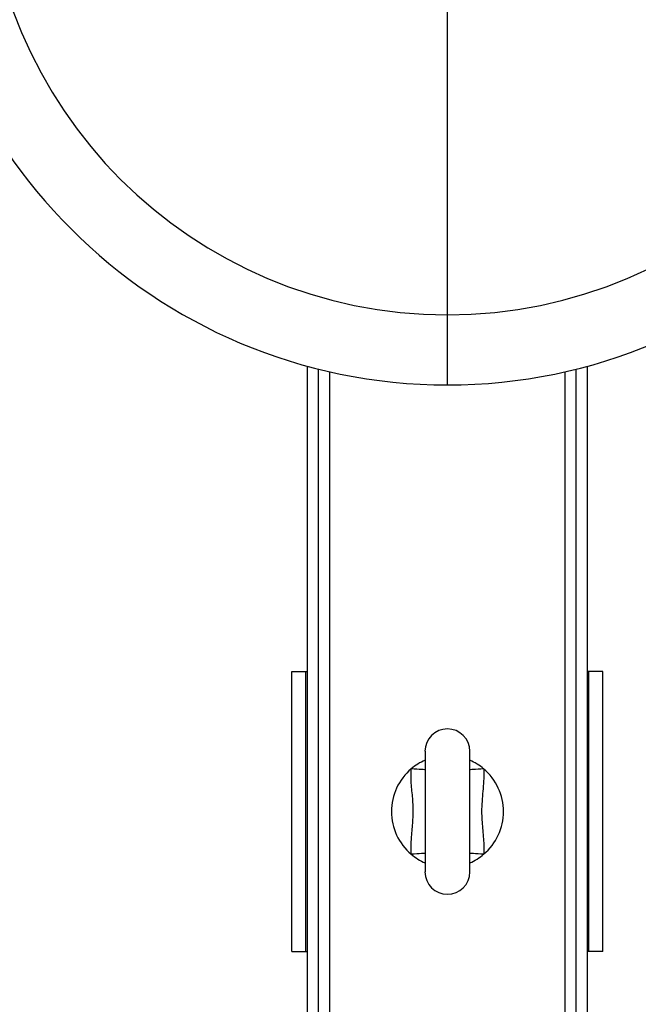
# Model space of a CAD drawing. Units: millimetres. Extents: x 4 to 416, y 4 to 293.
# Drawn here: x 76 to 89, y 230 to 251 of the extents above; entities that cross this region are included whole.
import ezdxf

# ---------------------------------------------------------------- set-up
doc = ezdxf.new("R2010")
doc.units = ezdxf.units.MM

msp = doc.modelspace()

# ---------------------------------------------------------------- linework, layer by layer
at = {"color": 8, "linetype": 'Continuous', "lineweight": 25}
for p, q in [((84.828, 244.6), (84.828, 252.394)), ((82.358, 222.991), (82.358, 243.402)), ((87.299, 222.991), (87.299, 243.402))]:
    msp.add_line(p, q, dxfattribs=at)
at = {"color": 7, "linetype": 'Continuous', "lineweight": 25}
for p, q in [((84.828, 243.126), (84.828, 244.6)), ((81.887, 223.02), (81.887, 243.52)), ((82.122, 223.02), (82.122, 243.458)), ((87.534, 223.02), (87.534, 243.458)), ((87.769, 223.02), (87.769, 243.52)), ((81.564, 231.226), (81.564, 237.108)), ((81.564, 237.108), (81.858, 237.108)), ((81.858, 231.226), (81.858, 237.108)), ((81.858, 237.108), (81.887, 237.108)), ((87.799, 237.108), (87.769, 237.108)), ((87.799, 231.226), (87.799, 237.108)), ((88.093, 237.108), (87.799, 237.108)), ((88.093, 231.226), (88.093, 237.108)), ((84.358, 235.432), (84.358, 232.902)), ((85.299, 232.902), (85.299, 235.432)), ((81.564, 231.226), (81.858, 231.226)), ((81.858, 231.226), (81.887, 231.226)), ((87.799, 231.226), (87.769, 231.226)), ((88.093, 231.226), (87.799, 231.226))]:
    msp.add_line(p, q, dxfattribs=at)
at = {"color": 8, "linetype": 'Continuous', "lineweight": 25, "flags": 128}
for points in [[(84.358, 235.044), (84.345, 235.045), (84.319, 235.047), (84.283, 235.05), (84.238, 235.053), (84.185, 235.056), (84.128, 235.06), (84.068, 235.065)], [(85.589, 235.065), (85.529, 235.06), (85.471, 235.056), (85.419, 235.053), (85.374, 235.05), (85.337, 235.047), (85.312, 235.045), (85.299, 235.044)], [(84.358, 233.29), (84.345, 233.289), (84.319, 233.287), (84.283, 233.284), (84.238, 233.281), (84.185, 233.278), (84.128, 233.274), (84.068, 233.27)], [(85.589, 233.27), (85.529, 233.274), (85.471, 233.278), (85.419, 233.281), (85.374, 233.284), (85.337, 233.287), (85.312, 233.289), (85.299, 233.29)]]:
    msp.add_lwpolyline(points, dxfattribs=at)
at = {"color": 7, "linetype": 'Continuous', "lineweight": 18}
msp.add_circle((84.828, 214.755), 49.353, dxfattribs=at)
at = {"color": 7, "linetype": 'Continuous', "lineweight": 25}
for centre, radius, start, end in [((84.828, 254.302), 11.176, 90, 270), ((84.828, 254.302), 11.176, 270, 90), ((84.828, 254.302), 9.703, 90, 270), ((84.828, 254.302), 9.703, 270, 90), ((84.828, 235.432), 0.471, 0, 180), ((84.828, 234.167), 1.176, 130.2799, 229.7201), ((84.828, 234.167), 1.176, 113.5782, 130.2799), ((84.828, 234.167), 1.176, 49.7201, 66.4218), ((84.828, 234.167), 1.176, 310.2799, 49.7201), ((84.828, 234.167), 1.176, 229.7201, 246.4218), ((84.828, 234.167), 1.176, 293.5782, 310.2799), ((84.828, 232.902), 0.471, 180, 0)]:
    msp.add_arc(centre, radius, start, end, dxfattribs=at)
for points, knots in [([(84.068, 233.27), (84.065, 233.338), (84.061, 233.477), (84.082, 233.721), (84.108, 234.001), (84.113, 234.321), (84.079, 234.64), (84.059, 234.888), (84.066, 235.03), (84.068, 235.065)], [0, 0, 0, 0, 0.114893, 0.230683, 0.4078, 0.584604, 0.763593, 0.942327, 1, 1, 1, 1]), ([(85.589, 235.065), (85.59, 235.05), (85.595, 234.964), (85.591, 234.806), (85.566, 234.523), (85.535, 234.192), (85.563, 233.815), (85.597, 233.517), (85.591, 233.334), (85.589, 233.27)], [0, 0, 0, 0, 0.024925, 0.143555, 0.262342, 0.499998, 0.695837, 0.891944, 1, 1, 1, 1])]:
    msp.add_open_spline(points, degree=3, knots=knots, dxfattribs=at)

doc.saveas('drawing.dxf')
